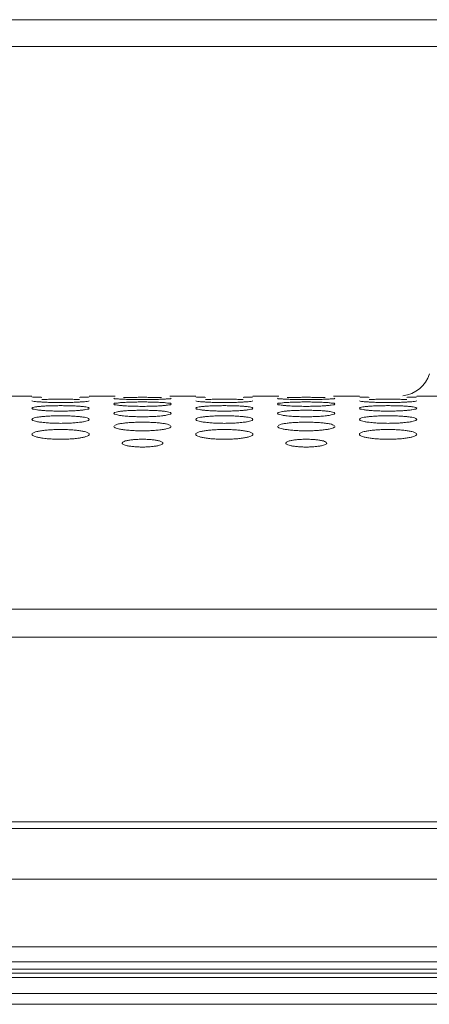
# Model space of a CAD drawing. Units: inches. Extents: x -40 to 112, y 67 to 181.
# Drawn here: x 8 to 9, y 156 to 159 of the extents above; entities that cross this region are included whole.
import ezdxf

# ---------------------------------------------------------------- set-up
doc = ezdxf.new("R2010")
doc.units = ezdxf.units.IN
doc.header["$MEASUREMENT"] = 0
doc.layers.get('0').update_dxf_attribs({"lineweight": 0})
doc.layers.add('_BLACK_HOLE', color=7, linetype='Continuous', lineweight=0)

msp = doc.modelspace()

# ---------------------------------------------------------------- linework, layer by layer
at = {"color": 7, "linetype": 'Continuous', "lineweight": 0, "ltscale": 0.00984252715030075}
for p, q in [((8.342880663753675, 157.7781875771086), (8.40480783737711, 157.7781875771086)), ((8.54260321748132, 157.7781875771086), (8.604530391096894, 157.7781875771086)), ((8.736581749765705, 157.7781875771086), (8.79850892338914, 157.7781875771086)), ((8.93630430349335, 157.7781875771086), (8.998231477108924, 157.7781875771086)), ((9.130282835777736, 157.7781875771086), (9.192210009401169, 157.7781875771086)), ((9.330005389505379, 157.7781875771086), (9.391932563120953, 157.7781875771086)), ((26.1882858925169, 157.2657448019716), (-10.42197809570241, 157.2657448019716)), ((26.18828591786337, 157.1987515948049), (-10.42197812104889, 157.1987515948049))]:
    msp.add_line(p, q, dxfattribs=at)
msp.add_arc((9.28638803342294, 157.856927794311), 0.07874021720240197, 277.6555362928944, 341.4469954650073, dxfattribs=at)
for points in [[(8.428255893460971, 157.7754386709921), (8.428248021495536, 157.7754388509317), (8.424934501335496, 157.775492000946), (8.416370525721868, 157.7757860148934), (8.410087940885846, 157.7760960966325), (8.40480783737711, 157.7767077066397), (8.40480783737711, 157.7767155806614)], [(8.428269155392291, 157.7641410764469), (8.428261293833362, 157.764141519289), (8.424946470045365, 157.7643230529077), (8.416378856381742, 157.7650014351073), (8.410092696007567, 157.7657433779063), (8.40480783737711, 157.7673271022807), (8.40480783737711, 157.7673349763024)], [(8.519107329274583, 157.7641389614374), (8.519099467693543, 157.7641385189877), (8.511902041596977, 157.7637482567868), (8.500065936257446, 157.7633218830618), (8.487246634061952, 157.7630555678676), (8.473681259883257, 157.7629632195141), (8.460187561262874, 157.7630552498674), (8.447418771806467, 157.7633198120603), (8.435503694643259, 157.7637484942672), (8.428277016951236, 157.7641406336047), (8.428269155392291, 157.7641410764469)], [(8.428295778656583, 157.7701120054875), (8.428303645704387, 157.7701123368135), (8.435500742499277, 157.7704091046892), (8.447337625052016, 157.7707165350641), (8.460159656115708, 157.7709032487884), (8.4737290235494, 157.7709670704037), (8.487226595920768, 157.7709034851271), (8.49999780771759, 157.7707180414983), (8.511913459684388, 157.7704090015946), (8.51913990100932, 157.7701108001849), (8.519147768045396, 157.7701104685809)], [(8.54260321748132, 157.7673349763024), (8.54260321748132, 157.7673271022807), (8.537356040005438, 157.7657490232255), (8.531047841039765, 157.7650029383762), (8.522427417280953, 157.7643206097011), (8.519115190855603, 157.7641394038871), (8.519107329274583, 157.7641389614374)], [(8.54260321748132, 157.7767155806614), (8.54260321748132, 157.7767077066397), (8.537360745119235, 157.7760984059335), (8.531056877834011, 157.7757866848624), (8.522440842795064, 157.7754909666302), (8.519130048242967, 157.7754379186982), (8.519122176277962, 157.7754377387395)], [(8.625111896565619, 157.770874910948), (8.625104028711334, 157.7708752225356), (8.621789829557752, 157.770992755998), (8.613224392651667, 157.7714787139729), (8.606940375444479, 157.7720044444346), (8.601658380383125, 157.7731013976052), (8.601658380383125, 157.7731092716269)], [(8.601658380383125, 157.7593868553843), (8.601658380383125, 157.759394729406), (8.606906248765057, 157.7613505638973), (8.613214705211258, 157.7621954245223), (8.621835464041169, 157.7629289791575), (8.625147434444228, 157.763124727589), (8.625155294905621, 157.7631251895031)], [(8.715966571720266, 157.7708734022067), (8.715958703858785, 157.7708730908003), (8.708761787649344, 157.7705773356357), (8.696924592513708, 157.7702670599988), (8.684102135095353, 157.7700723884259), (8.670532218613992, 157.7700047276502), (8.6570339921634, 157.7700721471423), (8.644262106263707, 157.7702655304307), (8.632345987808359, 157.7705774770767), (8.62511976441992, 157.7708745993604), (8.625111896565619, 157.770874910948)], [(8.625139932830974, 157.7749274998721), (8.625147804307252, 157.7749277000707), (8.632344692791639, 157.7751302562543), (8.644182418864688, 157.7753217970059), (8.657006744812017, 157.7754369757704), (8.670579396303319, 157.7754761393277), (8.684080275063026, 157.7754371228177), (8.696853817751373, 157.7753227331877), (8.70877032647472, 157.7751301971598), (8.71599658520402, 157.7749267052966), (8.716004456678132, 157.7749265050131)], [(8.625155294905621, 157.7631251895031), (8.625163155367014, 157.7631256514172), (8.632360844449561, 157.7635175337929), (8.644196514741514, 157.7639410288227), (8.657015227125541, 157.7641993533887), (8.670579843146175, 157.7642878512983), (8.684072639490303, 157.7641996740504), (8.696840498694021, 157.7639430963755), (8.708754931234697, 157.76351737021), (8.715981926446279, 157.7631235581688), (8.715989786879598, 157.7631230957771)], [(8.739453760487335, 157.7731092716269), (8.739453760487335, 157.7731013976052), (8.73420939657265, 157.7720084165951), (8.727903776545917, 157.7714798121706), (8.719285966348153, 157.7709910356975), (8.715974439581727, 157.7708737136131), (8.715966571720266, 157.7708734022067)], [(8.715989786879598, 157.7631230957771), (8.71599764731292, 157.7631226333855), (8.719312283730329, 157.7629265235021), (8.727880564024389, 157.7621972105316), (8.734167463721944, 157.7613572634299), (8.739453760487335, 157.759394729406), (8.739453760487335, 157.7593868553843)], [(8.821956979473, 157.7754386709921), (8.821949107507566, 157.7754388509317), (8.818635587347526, 157.775492000946), (8.810071611733898, 157.7757860148934), (8.803789026897876, 157.7760960966325), (8.79850892338914, 157.7767077066397), (8.79850892338914, 157.7767155806614)], [(8.82197024140432, 157.7641410764469), (8.821962379845393, 157.764141519289), (8.818647556057394, 157.7643230529077), (8.810079942393774, 157.7650014351073), (8.803793782019596, 157.7657433779063), (8.79850892338914, 157.7673271022807), (8.79850892338914, 157.7673349763024)], [(8.912808415286612, 157.7641389614374), (8.912800553705573, 157.7641385189877), (8.905603127609007, 157.7637482567868), (8.893767022269476, 157.7633218830618), (8.880947720073982, 157.7630555678676), (8.867382345895287, 157.7629632195141), (8.853888647274905, 157.7630552498674), (8.841119857818496, 157.7633198120603), (8.82920478065529, 157.7637484942672), (8.821978102963266, 157.7641406336047), (8.82197024140432, 157.7641410764469)], [(8.821996864668613, 157.7701120054875), (8.822004731716417, 157.7701123368135), (8.829201828511307, 157.7704091046892), (8.841038711064046, 157.7707165350641), (8.85386074212774, 157.7709032487884), (8.867430109561429, 157.7709670704037), (8.880927681932798, 157.7709034851271), (8.893698893729619, 157.7707180414983), (8.90561454569642, 157.7704090015946), (8.91284098702135, 157.7701108001849), (8.912848854057428, 157.7701104685809)], [(8.93630430349335, 157.7673349763024), (8.93630430349335, 157.7673271022807), (8.931057126017468, 157.7657490232255), (8.924748927051795, 157.7650029383762), (8.916128503292983, 157.7643206097011), (8.912816276867634, 157.7641394038871), (8.912808415286612, 157.7641389614374)], [(8.93630430349335, 157.7767155806614), (8.93630430349335, 157.7767077066397), (8.931061831131265, 157.7760984059335), (8.92475796384604, 157.7757866848624), (8.916141928807093, 157.7754909666302), (8.912831134254997, 157.7754379186982), (8.912823262289992, 157.7754377387395)], [(9.018812982577648, 157.770874910948), (9.018805114723365, 157.7708752225356), (9.015490915569783, 157.770992755998), (9.006925478663698, 157.7714787139729), (9.000641461456508, 157.7720044444346), (8.995359466395154, 157.7731013976052), (8.995359466395154, 157.7731092716269)], [(8.995359466395154, 157.7593868553843), (8.995359466395154, 157.759394729406), (9.000607334777087, 157.7613505638973), (9.006915791223287, 157.7621954245223), (9.015536550053199, 157.7629289791575), (9.018848520456258, 157.763124727589), (9.01885638091765, 157.7631251895031)], [(9.109667657732295, 157.7708734022067), (9.109659789870815, 157.7708730908003), (9.102462873661374, 157.7705773356357), (9.090625678525738, 157.7702670599988), (9.077803221107382, 157.7700723884259), (9.064233304626024, 157.7700047276502), (9.05073507817543, 157.7700721471423), (9.037963192275736, 157.7702655304307), (9.02604707382039, 157.7705774770767), (9.018820850431949, 157.7708745993604), (9.018812982577648, 157.770874910948)], [(9.018841018843004, 157.7749274998721), (9.018848890319282, 157.7749277000707), (9.026045778803669, 157.7751302562543), (9.037883504876717, 157.7753217970059), (9.050707830824047, 157.7754369757704), (9.064280482315349, 157.7754761393277), (9.077781361075056, 157.7754371228177), (9.090554903763405, 157.7753227331877), (9.10247141248675, 157.7751301971598), (9.10969767121605, 157.7749267052966), (9.109705542690161, 157.7749265050131)], [(9.01885638091765, 157.7631251895031), (9.018864241379044, 157.7631256514172), (9.026061930461593, 157.7635175337929), (9.037897600753544, 157.7639410288227), (9.05071631313757, 157.7641993533887), (9.064280929158205, 157.7642878512983), (9.077773725502333, 157.7641996740504), (9.09054158470605, 157.7639430963755), (9.102456017246729, 157.76351737021), (9.109683012458309, 157.7631235581688), (9.109690872891628, 157.7631230957771)], [(9.133154846499364, 157.7731092716269), (9.133154846499364, 157.7731013976052), (9.12791048258468, 157.7720084165951), (9.121604862557946, 157.7714798121706), (9.112987052360182, 157.7709910356975), (9.109675525593758, 157.7708737136131), (9.109667657732295, 157.7708734022067)], [(9.109690872891628, 157.7631230957771), (9.109698733324949, 157.7631226333855), (9.11301336974236, 157.7629265235021), (9.121581650036418, 157.7621972105316), (9.127868549733973, 157.7613572634299), (9.133154846499364, 157.759394729406), (9.133154846499364, 157.7593868553843)], [(9.21565806548503, 157.7754386709921), (9.215650193519595, 157.7754388509317), (9.212336673359555, 157.775492000946), (9.203772697745928, 157.7757860148934), (9.197490112909907, 157.7760960966325), (9.192210009401169, 157.7767077066397), (9.192210009401169, 157.7767155806614)], [(9.21567132741635, 157.7641410764469), (9.215663465857423, 157.764141519289), (9.212348642069424, 157.7643230529077), (9.203781028405803, 157.7650014351073), (9.197494868031628, 157.7657433779063), (9.192210009401169, 157.7673271022807), (9.192210009401169, 157.7673349763024)], [(9.306509501298642, 157.7641389614374), (9.306501639717604, 157.7641385189877), (9.299304213621037, 157.7637482567868), (9.287468108281507, 157.7633218830618), (9.274648806086011, 157.7630555678676), (9.261083431907316, 157.7629632195141), (9.247589733286935, 157.7630552498674), (9.234820943830526, 157.7633198120603), (9.22290586666732, 157.7637484942672), (9.215679188975297, 157.7641406336047), (9.21567132741635, 157.7641410764469)], [(9.215697950680644, 157.7701120054875), (9.215705817728448, 157.7701123368135), (9.222902914523338, 157.7704091046892), (9.234739797076076, 157.7707165350641), (9.24756182813977, 157.7709032487884), (9.261131195573459, 157.7709670704037), (9.274628767944828, 157.7709034851271), (9.287399979741648, 157.7707180414983), (9.299315631708449, 157.7704090015946), (9.306542073033379, 157.7701108001849), (9.306549940069457, 157.7701104685809)], [(9.330005389505379, 157.7673349763024), (9.330005389505379, 157.7673271022807), (9.324758212029499, 157.7657490232255), (9.318450013063824, 157.7650029383762), (9.309829589305012, 157.7643206097011), (9.306517362879664, 157.7641394038871), (9.306509501298642, 157.7641389614374)], [(9.330005389505379, 157.7767155806614), (9.330005389505379, 157.7767077066397), (9.324762917143294, 157.7760984059335), (9.31845904985807, 157.7757866848624), (9.309843014819124, 157.7754909666302), (9.306532220267028, 157.7754379186982), (9.306524348302023, 157.7754377387395)], [(8.40480783737711, 157.7492568368742), (8.40480783737711, 157.7492647108959), (8.41005964821086, 157.7517094444746), (8.416371586565205, 157.7527730106828), (8.424995887405691, 157.7537009807489), (8.42830851154779, 157.7539593752135), (8.428316363294249, 157.7539599670713)], [(8.428292016511996, 157.7441338949177), (8.428284173989844, 157.7441345985258), (8.424968100872803, 157.7444424603171), (8.416393987936512, 157.7455078938024), (8.410101387604717, 157.7466848827738), (8.40480783737711, 157.7492489628524), (8.40480783737711, 157.7492568368742)], [(8.519082078586127, 157.7441304409151), (8.51907423598733, 157.7441297381619), (8.511874741686517, 157.7435472441263), (8.500041933034517, 157.7428878385317), (8.487232005735889, 157.7424778499215), (8.473680101110718, 157.7423360289556), (8.460199856398177, 157.7424774100708), (8.447440332570855, 157.7428847488207), (8.435528450851011, 157.7435477886307), (8.428299859034146, 157.7441331913096), (8.428292016511996, 157.7441338949177)], [(8.428316363294249, 157.7539599670713), (8.428324215040705, 157.753960558929), (8.435522830138089, 157.7544486701112), (8.447356913019398, 157.7549884737018), (8.460171281904064, 157.7553185163536), (8.473729680731003, 157.7554317166993), (8.48721623173968, 157.7553189141965), (8.499979712381021, 157.7549910890896), (8.51189255475514, 157.7544484220717), (8.51912042574529, 157.7539578847303), (8.51912827744008, 157.7539572921874)], [(8.54260321748132, 157.7492568368742), (8.54260321748132, 157.7492489628524), (8.537347612762828, 157.746693940143), (8.531031769200787, 157.7455101212214), (8.522403612420383, 157.7444384201565), (8.519089921184941, 157.7441311436682), (8.519082078586127, 157.7441304409151)], [(8.51912827744008, 157.7539572921874), (8.51913612913485, 157.7539566996444), (8.522451342661299, 157.7536978182819), (8.5310227029892, 157.7527752495349), (8.5373126715946, 157.7517179189849), (8.54260321748132, 157.7492647108959), (8.54260321748132, 157.7492568368742)], [(8.625129897201319, 157.7552304296254), (8.62512204409597, 157.7552310031709), (8.621806610633465, 157.7554760015282), (8.613236104912517, 157.7563474780553), (8.606947085717287, 157.7573064285465), (8.601658380383125, 157.7593789813625), (8.601658380383125, 157.7593868553843)], [(8.601658380383125, 157.7369345748509), (8.601658380383125, 157.7369424488726), (8.606915081968616, 157.7398791950214), (8.613231336334096, 157.7411626520342), (8.621860013146419, 157.7422859683822), (8.62517337211965, 157.7426063630759), (8.62518121305126, 157.7426070841927)], [(8.64019428819414, 157.7543513532894), (8.640186420921468, 157.7543516792322), (8.63236523494108, 157.7547416894044), (8.625137750306683, 157.75522985608), (8.625129897201319, 157.7552304296254)], [(8.62518121305126, 157.7426070841927), (8.625189053982869, 157.7426078053096), (8.632388875974764, 157.7431933891335), (8.644220988004177, 157.7438498153952), (8.65702998738084, 157.7442517156606), (8.670580705564152, 157.7443896528282), (8.68405954251187, 157.7442521814799), (8.696817613141224, 157.7438529615314), (8.70872848388393, 157.7431930258813), (8.7159575005479, 157.7426045163274), (8.715965341396489, 157.7426037943083)], [(8.715946573980675, 157.7552276693556), (8.715938720830318, 157.7552270964267), (8.708740417829985, 157.7547413200183), (8.696905772373444, 157.7541985931893), (8.684090646818923, 157.7538605164998), (8.670531277660535, 157.7537434508362), (8.657043573406886, 157.7538601315467), (8.644278903118968, 157.7541960007385), (8.640202155466811, 157.7543510273466), (8.64019428819414, 157.7543513532894)], [(8.739453760487335, 157.7593868553843), (8.739453760487335, 157.7593789813625), (8.73420283962279, 157.7573137657961), (8.727891233670265, 157.7563493588757), (8.719267360097822, 157.7554727881952), (8.715954427131031, 157.7552282422845), (8.715946573980675, 157.7552276693556)], [(8.715965341396489, 157.7426037943083), (8.71597318224508, 157.7426030722893), (8.719289033744179, 157.7422820586627), (8.72786419376787, 157.741165331674), (8.73415795980134, 157.7398894929899), (8.739453760487335, 157.7369424488726), (8.739453760487335, 157.7369345748509)], [(8.79850892338914, 157.7492568368742), (8.79850892338914, 157.7492647108959), (8.80376073422289, 157.7517094444746), (8.810072672577236, 157.7527730106828), (8.818696973417723, 157.7537009807489), (8.82200959755982, 157.7539593752135), (8.822017449306278, 157.7539599670713)], [(8.821993102524026, 157.7441338949177), (8.821985260001874, 157.7441345985258), (8.818669186884833, 157.7444424603171), (8.810095073948542, 157.7455078938024), (8.803802473616747, 157.7466848827738), (8.79850892338914, 157.7492489628524), (8.79850892338914, 157.7492568368742)], [(8.912783164598157, 157.7441304409151), (8.912775321999362, 157.7441297381619), (8.905575827698549, 157.7435472441263), (8.893743019046548, 157.7428878385317), (8.88093309174792, 157.7424778499215), (8.867381187122747, 157.7423360289556), (8.853900942410206, 157.7424774100708), (8.841141418582886, 157.7428847488207), (8.829229536863041, 157.7435477886307), (8.822000945046176, 157.7441331913096), (8.821993102524026, 157.7441338949177)], [(8.822017449306278, 157.7539599670713), (8.822025301052735, 157.753960558929), (8.829223916150118, 157.7544486701112), (8.841057999031428, 157.7549884737018), (8.853872367916095, 157.7553185163536), (8.867430766743034, 157.7554317166993), (8.88091731775171, 157.7553189141965), (8.893680798393051, 157.7549910890896), (8.905593640767169, 157.7544484220717), (8.912821511757322, 157.7539578847303), (8.91282936345211, 157.7539572921874)], [(8.93630430349335, 157.7492568368742), (8.93630430349335, 157.7492489628524), (8.931048698774857, 157.746693940143), (8.924732855212817, 157.7455101212214), (8.916104698432413, 157.7444384201565), (8.91279100719697, 157.7441311436682), (8.912783164598157, 157.7441304409151)], [(8.91282936345211, 157.7539572921874), (8.91283721514688, 157.7539566996444), (8.91615242867333, 157.7536978182819), (8.924723789001229, 157.7527752495349), (8.931013757606632, 157.7517179189849), (8.93630430349335, 157.7492647108959), (8.93630430349335, 157.7492568368742)], [(9.018830983213348, 157.7552304296254), (9.018823130108, 157.7552310031709), (9.015507696645495, 157.7554760015282), (9.006937190924546, 157.7563474780553), (9.000648171729317, 157.7573064285465), (8.995359466395154, 157.7593789813625), (8.995359466395154, 157.7593868553843)], [(8.995359466395154, 157.7369345748509), (8.995359466395154, 157.7369424488726), (9.000616167980645, 157.7398791950214), (9.006932422346125, 157.7411626520342), (9.015561099158448, 157.7422859683822), (9.018874458131682, 157.7426063630759), (9.01888229906329, 157.7426070841927)], [(9.03389537420617, 157.7543513532894), (9.033887506933498, 157.7543516792322), (9.02606632095311, 157.7547416894044), (9.018838836318713, 157.75522985608), (9.018830983213348, 157.7552304296254)], [(9.01888229906329, 157.7426070841927), (9.018890139994898, 157.7426078053096), (9.026089961986795, 157.7431933891335), (9.037922074016207, 157.7438498153952), (9.05073107339287, 157.7442517156606), (9.064281791576182, 157.7443896528282), (9.0777606285239, 157.7442521814799), (9.090518699153254, 157.7438529615314), (9.10242956989596, 157.7431930258813), (9.109658586559929, 157.7426045163274), (9.109666427408518, 157.7426037943083)], [(9.109647659992705, 157.7552276693556), (9.109639806842349, 157.7552270964267), (9.102441503842014, 157.7547413200183), (9.090606858385474, 157.7541985931893), (9.077791732830953, 157.7538605164998), (9.064232363672565, 157.7537434508362), (9.050744659418916, 157.7538601315467), (9.037979989130998, 157.7541960007385), (9.033903241478841, 157.7543510273466), (9.03389537420617, 157.7543513532894)], [(9.133154846499364, 157.7593868553843), (9.133154846499364, 157.7593789813625), (9.12790392563482, 157.7573137657961), (9.121592319682295, 157.7563493588757), (9.112968446109853, 157.7554727881952), (9.109655513143062, 157.7552282422845), (9.109647659992705, 157.7552276693556)], [(9.109666427408518, 157.7426037943083), (9.109674268257109, 157.7426030722893), (9.112990119756208, 157.7422820586627), (9.1215652797799, 157.741165331674), (9.12785904581337, 157.7398894929899), (9.133154846499364, 157.7369424488726), (9.133154846499364, 157.7369345748509)], [(9.192210009401169, 157.7492568368742), (9.192210009401169, 157.7492647108959), (9.197461820234919, 157.7517094444746), (9.203773758589266, 157.7527730106828), (9.212398059429752, 157.7537009807489), (9.215710683571851, 157.7539593752135), (9.215718535318308, 157.7539599670713)], [(9.215694188536055, 157.7441338949177), (9.215686346013904, 157.7441345985258), (9.212370272896862, 157.7444424603171), (9.203796159960572, 157.7455078938024), (9.197503559628776, 157.7466848827738), (9.192210009401169, 157.7492489628524), (9.192210009401169, 157.7492568368742)], [(9.306484250610188, 157.7441304409151), (9.306476408011392, 157.7441297381619), (9.299276913710578, 157.7435472441263), (9.287444105058578, 157.7428878385317), (9.27463417775995, 157.7424778499215), (9.261082273134779, 157.7423360289556), (9.247602028422236, 157.7424774100708), (9.234842504594916, 157.7428847488207), (9.222930622875072, 157.7435477886307), (9.215702031058207, 157.7441331913096), (9.215694188536055, 157.7441338949177)], [(9.215718535318308, 157.7539599670713), (9.215726387064766, 157.753960558929), (9.22292500216215, 157.7544486701112), (9.234759085043457, 157.7549884737018), (9.247573453928124, 157.7553185163536), (9.261131852755064, 157.7554317166993), (9.27461840376374, 157.7553189141965), (9.28738188440508, 157.7549910890896), (9.2992947267792, 157.7544484220717), (9.306522597769352, 157.7539578847303), (9.30653044946414, 157.7539572921874)], [(9.330005389505379, 157.7492568368742), (9.330005389505379, 157.7492489628524), (9.324749784786889, 157.746693940143), (9.318433941224846, 157.7455101212214), (9.309805784444444, 157.7444384201565), (9.306492093209, 157.7441311436682), (9.306484250610188, 157.7441304409151)], [(9.30653044946414, 157.7539572921874), (9.30653830115891, 157.7539566996444), (9.30985351468536, 157.7536978182819), (9.318424875013259, 157.7527752495349), (9.324714843618661, 157.7517179189849), (9.330005389505379, 157.7492647108959), (9.330005389505379, 157.7492568368742)], [(8.40480783737711, 157.72240739599), (8.40480783737711, 157.7224152700117), (8.410070393478842, 157.7258478027805), (8.416391802108084, 157.7273525910321), (8.425025685325917, 157.7286723872142), (8.42833989942686, 157.7290542053918), (8.42834772746764, 157.729055055095)], [(8.428325016552783, 157.7153349209328), (8.428317201487046, 157.7153358826843), (8.42499959043999, 157.7157677896863), (8.4164161181659, 157.7172245125471), (8.410114152653765, 157.7188416382618), (8.40480783737711, 157.7223995219683), (8.40480783737711, 157.72240739599)], [(8.519045988314659, 157.7153298976928), (8.519038173079554, 157.7153289373188), (8.511835561751282, 157.714548990258), (8.500007594268308, 157.713654958068), (8.487211129397219, 157.713100557309), (8.473678515369373, 157.7129090760851), (8.460217577978543, 157.7131000525212), (8.44747145367319, 157.7136509614272), (8.435564330004215, 157.7145500401958), (8.428332831618503, 157.7153339591814), (8.428325016552783, 157.7153349209328)], [(8.42834772746764, 157.729055055095), (8.428355555508423, 157.7290559047983), (8.435556815211102, 157.7297402682369), (8.447386562632435, 157.7305137031463), (8.460189165232583, 157.7309876341278), (8.47373074246409, 157.7311503512197), (8.487200397546566, 157.7309881567424), (8.49995201990333, 157.7305173596136), (8.511860524140298, 157.7297397531025), (8.519090907058592, 157.7290519582867), (8.519098734976717, 157.7290511074542)], [(8.54260321748132, 157.72240739599), (8.54260321748132, 157.7223995219683), (8.53733536628109, 157.71885426424), (8.531008541545381, 157.7172273334705), (8.522369333599105, 157.7157618934535), (8.519053803549783, 157.7153308580667), (8.519045988314659, 157.7153298976928)], [(8.519098734976717, 157.7290511074542), (8.519106562894843, 157.7290502566218), (8.522423153183226, 157.7286676820375), (8.531002833470179, 157.7273556978062), (8.537301135428368, 157.7258599835142), (8.54260321748132, 157.7224152700117), (8.54260321748132, 157.72240739599)], [(8.62515775656103, 157.7308400177245), (8.625149926725534, 157.7308408507276), (8.621833140275626, 157.7312109891476), (8.613254705091983, 157.7324714380721), (8.606957792796274, 157.7338677366587), (8.601658380383125, 157.7369267008292), (8.601658380383125, 157.7369345748509)], [(8.602918438425466, 157.7078492899796), (8.602924744745645, 157.7078540049073), (8.606927773395553, 157.7096008835128), (8.613255179556912, 157.711328705036), (8.621895095243891, 157.7128463218169), (8.63242882598143, 157.7140755271745), (8.644255802747118, 157.7149664307321), (8.657050979979429, 157.7155126006109), (8.6705819600218, 157.7157001500524), (8.684040966749741, 157.7155131670286), (8.696785094384289, 157.7149705742707), (8.708690820886856, 157.7140748186621), (8.719255834868614, 157.7128407667891), (8.727840756899699, 157.7113322254481), (8.734144345247717, 157.7096150186811), (8.738218909178915, 157.7078334975658), (8.73822517646101, 157.7078287308695)], [(8.715915958492896, 157.7308358122173), (8.715908128539558, 157.7308349803227), (8.708707181741788, 157.7301544479132), (8.696876595516684, 157.7293779654344), (8.684072888372373, 157.7288958806278), (8.670529903777602, 157.7287292575881), (8.657058582063941, 157.7288954001157), (8.644305237831864, 157.7293744065026), (8.632395532515229, 157.7301552173626), (8.625165586396527, 157.7308391847214), (8.62515775656103, 157.7308400177245)], [(8.739453760487335, 157.7369345748509), (8.739453760487335, 157.7369267008292), (8.7341925178748, 157.733878552911), (8.727871602742, 157.7324739790346), (8.719238333012807, 157.7312060570493), (8.715923788446233, 157.730836644112), (8.715915958492896, 157.7308358122173)], [(8.79850892338914, 157.72240739599), (8.79850892338914, 157.7224152700117), (8.803771479490871, 157.7258478027805), (8.810092888120115, 157.7273525910321), (8.818726771337946, 157.7286723872142), (8.822040985438889, 157.7290542053918), (8.822048813479672, 157.729055055095)], [(8.822026102564813, 157.7153349209328), (8.822018287499075, 157.7153358826843), (8.81870067645202, 157.7157677896863), (8.81011720417793, 157.7172245125471), (8.803815238665795, 157.7188416382618), (8.79850892338914, 157.7223995219683), (8.79850892338914, 157.72240739599)], [(8.912747074326688, 157.7153298976928), (8.912739259091584, 157.7153289373188), (8.905536647763313, 157.714548990258), (8.893708680280337, 157.713654958068), (8.880912215409248, 157.713100557309), (8.867379601381403, 157.7129090760851), (8.853918663990575, 157.7131000525212), (8.84117253968522, 157.7136509614272), (8.829265416016245, 157.7145500401958), (8.822033917630534, 157.7153339591814), (8.822026102564813, 157.7153349209328)], [(8.822048813479672, 157.729055055095), (8.822056641520453, 157.7290559047983), (8.829257901223132, 157.7297402682369), (8.841087648644464, 157.7305137031463), (8.853890251244612, 157.7309876341278), (8.86743182847612, 157.7311503512197), (8.880901483558596, 157.7309881567424), (8.893653105915359, 157.7305173596136), (8.905561610152327, 157.7297397531025), (8.912791993070622, 157.7290519582867), (8.912799820988747, 157.7290511074542)], [(8.93630430349335, 157.72240739599), (8.93630430349335, 157.7223995219683), (8.93103645229312, 157.71885426424), (8.92470962755741, 157.7172273334705), (8.916070419611135, 157.7157618934535), (8.912754889561812, 157.7153308580667), (8.912747074326688, 157.7153298976928)], [(8.912799820988747, 157.7290511074542), (8.912807648906874, 157.7290502566218), (8.916124239195257, 157.7286676820375), (8.924703919482209, 157.7273556978062), (8.9310022214404, 157.7258599835142), (8.93630430349335, 157.7224152700117), (8.93630430349335, 157.72240739599)], [(9.01885884257306, 157.7308400177245), (9.018851012737564, 157.7308408507276), (9.015534226287658, 157.7312109891476), (9.006955791104014, 157.7324714380721), (9.000658878808304, 157.7338677366587), (8.995359466395154, 157.7369267008292), (8.995359466395154, 157.7369345748509)], [(8.996619524437495, 157.7078492899796), (8.996625830757674, 157.7078540049073), (9.000628859407582, 157.7096008835128), (9.006956265568942, 157.711328705036), (9.015596181255923, 157.7128463218169), (9.026129911993461, 157.7140755271745), (9.03795688875915, 157.7149664307321), (9.050752065991459, 157.7155126006109), (9.064283046033829, 157.7157001500524), (9.07774205276177, 157.7155131670286), (9.090486180396319, 157.7149705742707), (9.102391906898886, 157.7140748186621), (9.112956920880643, 157.7128407667891), (9.121541842911729, 157.7113322254481), (9.127845431259747, 157.7096150186811), (9.131919995190945, 157.7078334975658), (9.131926262473039, 157.7078287308695)], [(9.109617044504926, 157.7308358122173), (9.10960921455159, 157.7308349803227), (9.102408267753818, 157.7301544479132), (9.090577681528714, 157.7293779654344), (9.077773974384405, 157.7288958806278), (9.064230989789632, 157.7287292575881), (9.05075966807597, 157.7288954001157), (9.038006323843895, 157.7293744065026), (9.026096618527259, 157.7301552173626), (9.018866672408556, 157.7308391847214), (9.01885884257306, 157.7308400177245)], [(9.133154846499364, 157.7369345748509), (9.133154846499364, 157.7369267008292), (9.12789360388683, 157.733878552911), (9.12157268875403, 157.7324739790346), (9.112939419024839, 157.7312060570493), (9.109624874458262, 157.730836644112), (9.109617044504926, 157.7308358122173)], [(9.192210009401169, 157.72240739599), (9.192210009401169, 157.7224152700117), (9.197472565502903, 157.7258478027805), (9.203793974132145, 157.7273525910321), (9.212427857349978, 157.7286723872142), (9.215742071450919, 157.7290542053918), (9.215749899491701, 157.729055055095)], [(9.215727188576844, 157.7153349209328), (9.215719373511105, 157.7153358826843), (9.21240176246405, 157.7157677896863), (9.203818290189961, 157.7172245125471), (9.197516324677826, 157.7188416382618), (9.192210009401169, 157.7223995219683), (9.192210009401169, 157.72240739599)], [(9.30644816033872, 157.7153298976928), (9.306440345103614, 157.7153289373188), (9.299237733775342, 157.714548990258), (9.287409766292367, 157.713654958068), (9.274613301421278, 157.713100557309), (9.261080687393434, 157.7129090760851), (9.247619750002604, 157.7131000525212), (9.23487362569725, 157.7136509614272), (9.222966502028275, 157.7145500401958), (9.215735003642564, 157.7153339591814), (9.215727188576844, 157.7153349209328)], [(9.215749899491701, 157.729055055095), (9.215757727532484, 157.7290559047983), (9.222958987235161, 157.7297402682369), (9.234788734656494, 157.7305137031463), (9.247591337256644, 157.7309876341278), (9.26113291448815, 157.7311503512197), (9.274602569570625, 157.7309881567424), (9.28735419192739, 157.7305173596136), (9.299262696164357, 157.7297397531025), (9.306493079082651, 157.7290519582867), (9.306500907000778, 157.7290511074542)], [(9.330005389505379, 157.72240739599), (9.330005389505379, 157.7223995219683), (9.324737538305149, 157.71885426424), (9.31841071356944, 157.7172273334705), (9.309771505623164, 157.7157618934535), (9.306455975573842, 157.7153308580667), (9.30644816033872, 157.7153298976928)], [(9.306500907000778, 157.7290511074542), (9.306508734918904, 157.7290502566218), (9.309825325207287, 157.7286676820375), (9.31840500549424, 157.7273556978062), (9.32470330745243, 157.7258599835142), (9.330005389505379, 157.7224152700117), (9.330005389505379, 157.72240739599)], [(8.40480783737711, 157.6866755469673), (8.40480783737711, 157.686683420989), (8.410085071726193, 157.691121606111), (8.416419324569917, 157.6930744322536), (8.425066093498298, 157.6947914230362), (8.43560274326169, 157.6961829554775), (8.447426528812345, 157.6971918642191), (8.460213250825664, 157.6978105181765), (8.473732182606913, 157.6980229624006), (8.487179076294172, 157.6978111137282), (8.499914653103339, 157.6971964693879), (8.511817171178278, 157.6961820085319), (8.522384861988824, 157.6947849592991), (8.530975748071691, 157.6930783550282), (8.537285387384914, 157.6911377815958), (8.54260321748132, 157.686683420989), (8.54260321748132, 157.6866755469673)], [(8.602881577594356, 157.7034569149394), (8.602875379587058, 157.7034617713706), (8.601658380383125, 157.7056523594157), (8.601658380383125, 157.7056602334374)], [(8.625196037558576, 157.6976022521839), (8.625188239332843, 157.6976033420892), (8.621869663421444, 157.6980966325746), (8.613280439513073, 157.6997510928295), (8.606972667043786, 157.7015908169571), (8.602887775601655, 157.7034520585083), (8.602881577594356, 157.7034569149394)], [(8.715874292398297, 157.6975963379353), (8.715866493940482, 157.6975952496919), (8.708662048778425, 157.6967144970224), (8.696837109022152, 157.6957023648846), (8.684048908771512, 157.695075390976), (8.670528109728995, 157.6948589854024), (8.657079015355038, 157.6950748803378), (8.644341159890603, 157.6956979649837), (8.632437041460106, 157.6967158875746), (8.62520383578429, 157.6976011622786), (8.625196037558576, 157.6976022521839)], [(8.738198917472591, 157.7034354465925), (8.738192679667744, 157.7034306413861), (8.73417831013174, 157.7016053174169), (8.72784473286334, 157.6997541616192), (8.719198766801703, 157.6980896945851), (8.715882090856113, 157.6975974261788), (8.715874292398297, 157.6975963379353)], [(8.739453760487335, 157.7056602334374), (8.739453760487335, 157.7056523594157), (8.73820515527744, 157.7034402517989), (8.738198917472591, 157.7034354465925)], [(8.79850892338914, 157.6866755469673), (8.79850892338914, 157.686683420989), (8.803786157738223, 157.691121606111), (8.810120410581948, 157.6930744322536), (8.81876717951033, 157.6947914230362), (8.829303829273721, 157.6961829554775), (8.841127614824376, 157.6971918642191), (8.853914336837693, 157.6978105181765), (8.867433268618942, 157.6980229624006), (8.880880162306202, 157.6978111137282), (8.893615739115369, 157.6971964693879), (8.905518257190307, 157.6961820085319), (8.916085948000854, 157.6947849592991), (8.924676834083723, 157.6930783550282), (8.930986473396946, 157.6911377815958), (8.93630430349335, 157.686683420989), (8.93630430349335, 157.6866755469673)], [(8.996582663606386, 157.7034569149394), (8.996576465599087, 157.7034617713706), (8.995359466395154, 157.7056523594157), (8.995359466395154, 157.7056602334374)], [(9.13190000348462, 157.7034354465925), (9.131893765679774, 157.7034306413861), (9.12787939614377, 157.7016053174169), (9.12154581887537, 157.6997541616192), (9.112899852813733, 157.6980896945851), (9.102363134790457, 157.6967144970224), (9.090538195034183, 157.6957023648846), (9.077749994783542, 157.695075390976), (9.064229195741026, 157.6948589854024), (9.050780101367067, 157.6950748803378), (9.038042245902632, 157.6956979649837), (9.026138127472136, 157.6967158875746), (9.015570749433476, 157.6980966325746), (9.006981525525102, 157.6997510928295), (9.000673753055816, 157.7015908169571), (8.996588861613684, 157.7034520585083), (8.996582663606386, 157.7034569149394)], [(9.133154846499364, 157.7056602334374), (9.133154846499364, 157.7056523594157), (9.13190624128947, 157.7034402517989), (9.13190000348462, 157.7034354465925)], [(9.192210009401169, 157.6866755469673), (9.192210009401169, 157.686683420989), (9.197487243750253, 157.691121606111), (9.203821496593978, 157.6930744322536), (9.212468265522359, 157.6947914230362), (9.22300491528575, 157.6961829554775), (9.234828700836406, 157.6971918642191), (9.247615422849723, 157.6978105181765), (9.261134354630972, 157.6980229624006), (9.274581248318231, 157.6978111137282), (9.287316825127398, 157.6971964693879), (9.299219343202337, 157.6961820085319), (9.309787034012883, 157.6947849592991), (9.318377920095752, 157.6930783550282), (9.324687559408975, 157.6911377815958), (9.330005389505379, 157.686683420989), (9.330005389505379, 157.6866755469673)], [(8.428368714081984, 157.6776231156603), (8.428360934761294, 157.6776243331937), (8.425041233920398, 157.6781787705463), (8.416445544337833, 157.6800326424563), (8.410131196564336, 157.6820969987465), (8.40480783737711, 157.6866676729456), (8.40480783737711, 157.6866755469673)], [(8.518998657129151, 157.6776162319779), (8.51899087750174, 157.6776150164059), (8.511784465082604, 157.6766320738377), (8.499962976903774, 157.6755012109564), (8.48718406358142, 157.6748013669059), (8.473676516596202, 157.6745599599275), (8.460240720696891, 157.674800870819), (8.447512193042687, 157.6754964446063), (8.435611525087246, 157.6766338684296), (8.428376493402673, 157.6776218981268), (8.428368714081984, 157.6776231156603)], [(8.54260321748132, 157.6866755469673), (8.54260321748132, 157.6866676729456), (8.537319154103445, 157.6821134545542), (8.530977975593071, 157.6800359308683), (8.522324437942999, 157.6781707097055), (8.51900643675658, 157.6776174475498), (8.518998657129151, 157.6776162319779)], [(8.621343434683725, 157.6654332286036), (8.621343434683725, 157.6654411026254), (8.62620801594031, 157.6694382068066), (8.632117949517305, 157.6711787549614), (8.640022217977016, 157.6726242533255), (8.649257515808479, 157.6736784725345), (8.659581658095735, 157.6743349786545), (8.670602333864034, 157.6745599548724), (8.681516062598462, 157.6743355774502), (8.691759982659509, 157.6736867296353), (8.701150843569582, 157.6726154104605), (8.70903175286986, 157.6711700778997), (8.714852188024636, 157.6694582236486), (8.719768706186732, 157.6654411026254), (8.719768706186732, 157.6654332286036)], [(8.93630430349335, 157.6866755469673), (8.93630430349335, 157.6866676729456), (8.931020240115474, 157.6821134545542), (8.9246790616051, 157.6800359308683), (8.91602552395503, 157.6781707097055), (8.905485551094634, 157.6766320738377), (8.893664062915803, 157.6755012109564), (8.88088514959345, 157.6748013669059), (8.867377602608231, 157.6745599599275), (8.853941806708923, 157.674800870819), (8.841213279054717, 157.6754964446063), (8.829312611099276, 157.6766338684296), (8.818742319932428, 157.6781787705463), (8.810146630349863, 157.6800326424563), (8.803832282576366, 157.6820969987465), (8.79850892338914, 157.6866676729456), (8.79850892338914, 157.6866755469673)], [(9.015044520695756, 157.6654332286036), (9.015044520695756, 157.6654411026254), (9.01990910195234, 157.6694382068066), (9.025819035529334, 157.6711787549614), (9.033723303989047, 157.6726242533255), (9.042958601820509, 157.6736784725345), (9.053282744107765, 157.6743349786545), (9.064303419876063, 157.6745599548724), (9.075217148610491, 157.6743355774502), (9.08546106867154, 157.6736867296353), (9.094851929581612, 157.6726154104605), (9.10273283888189, 157.6711700778997), (9.108553274036666, 157.6694582236486), (9.113469792198764, 157.6654411026254), (9.113469792198764, 157.6654332286036)], [(9.330005389505379, 157.6866755469673), (9.330005389505379, 157.6866676729456), (9.324721326127506, 157.6821134545542), (9.31838014761713, 157.6800359308683), (9.30972660996706, 157.6781707097055), (9.299186637106665, 157.6766320738377), (9.287365148927833, 157.6755012109564), (9.27458623560548, 157.6748013669059), (9.26107868862026, 157.6745599599275), (9.247642892720952, 157.674800870819), (9.234914365066746, 157.6754964446063), (9.223013697111307, 157.6766338684296), (9.212443405944457, 157.6781787705463), (9.203847716361894, 157.6800326424563), (9.197533368588395, 157.6820969987465), (9.192210009401169, 157.6866676729456), (9.192210009401169, 157.6866755469673)], [(8.719768706186732, 157.6654332286036), (8.719768706186732, 157.6654253545819), (8.714898820619071, 157.6613517299803), (8.708984650519175, 157.659531016245), (8.701077947348947, 157.6579968718374), (8.691843480675587, 157.6568652096168), (8.681523171084159, 157.6561549628971), (8.67050807421774, 157.6559106306565), (8.65959968658185, 157.6561544797155), (8.649358972287008, 157.6568567072718), (8.639968587676503, 157.6580070451443), (8.632086119540404, 157.6595410883472), (8.626263394982308, 157.6613317155872), (8.621343434683725, 157.6654253545819), (8.621343434683725, 157.6654332286036)], [(9.113469792198764, 157.6654332286036), (9.113469792198764, 157.6654253545819), (9.1085999066311, 157.6613517299803), (9.102685736531207, 157.659531016245), (9.094779033360977, 157.6579968718374), (9.085544566687616, 157.6568652096168), (9.075224257096188, 157.6561549628971), (9.064209160229769, 157.6559106306565), (9.053300772593879, 157.6561544797155), (9.043060058299039, 157.6568567072718), (9.033669673688532, 157.6580070451443), (9.025787205552433, 157.6595410883472), (9.019964480994338, 157.6613317155872), (9.015044520695756, 157.6654253545819), (9.015044520695756, 157.6654332286036)]]:
    msp.add_spline(points, degree=3, dxfattribs=at)
at = {"layer": '_BLACK_HOLE', "color": 7, "linetype": 'Continuous', "lineweight": 0, "ltscale": 0.00984252715030075}
for p, q in [((12.64074299575795, 158.6837000749363), (3.125564801064398, 158.6837000749363)), ((12.58975691361411, 158.6193604843335), (3.176550883153138, 158.6193604849555)), ((-13.05439370460984, 156.7545647534773), (28.82070150142432, 156.7545647534773)), ((28.6292326258151, 156.7382979729899), (-12.86292482899274, 156.7382979729899)), ((-13.09914548059996, 156.6167693733731), (28.86545327742232, 156.6167693733731)), ((-12.82808812431818, 156.4536663610502), (28.59439592114055, 156.4536663610502)), ((28.59439590446335, 156.4178000298309), (-12.82808810764888, 156.4178000298309)), ((-12.46922374298071, 156.4002337760665), (28.23553153980307, 156.4002337760665)), ((-12.18084247546478, 156.3908888231046), (27.94715027227926, 156.3908888231046)), ((27.94715027227926, 156.3801173922498), (-12.18084247546478, 156.3801173922498)), ((27.90455031253539, 156.3413375991593), (-12.13824251571304, 156.3413375991593)), ((27.90679113298303, 156.3156313649296), (-12.14048333616067, 156.3156313649296))]:
    msp.add_line(p, q, dxfattribs=at)

doc.saveas('drawing.dxf')
